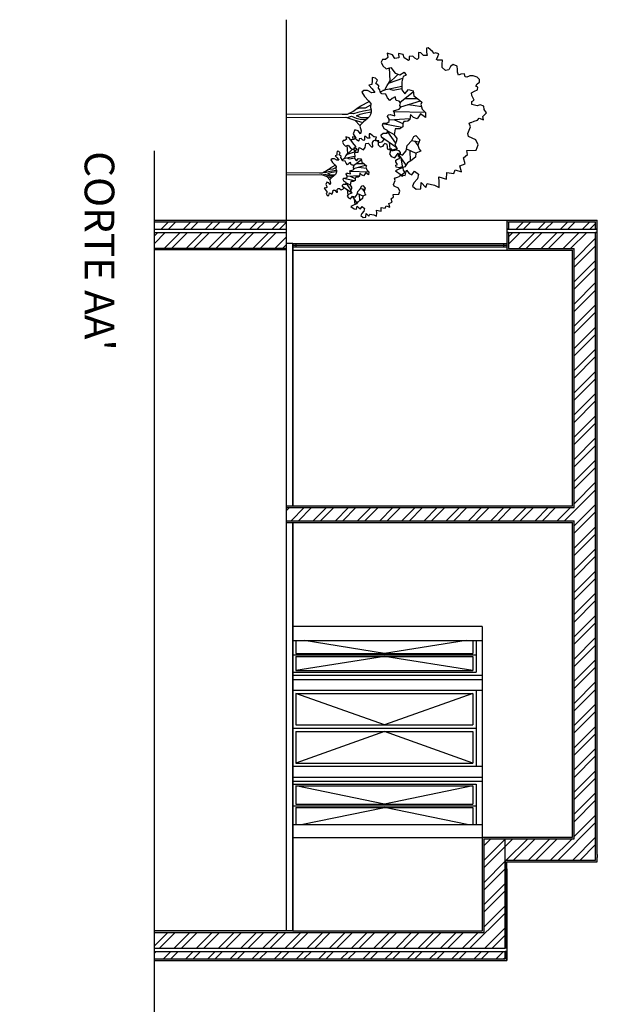
# Model space of a CAD drawing. Units: millimetres. Extents: x 2255.8 to 2293.3, y 1707.3 to 1733.1.
# Drawn here: x 2286.3 to 2293.3, y 1721.2 to 1733.1 of the extents above; entities that cross this region are included whole.
import ezdxf

# ---------------------------------------------------------------- set-up
doc = ezdxf.new("R2010")
doc.units = ezdxf.units.MM
doc.linetypes.add('ACAD_ISO02W100', pattern=[15, 12, -3])
for name, color, linetype in [('corteA', 4, 'Continuous'), ('corteB', 4, 'Continuous'), ('janelas1', 6, 'Continuous'), ('Linhas de vista', 1, 'Continuous')]:
    doc.layers.add(name, color=color, linetype=linetype)
doc.styles.get("Standard").update_dxf_attribs({"font": 'Arial.ttf'})

# ---------------------------------------------------------------- blocks, each defined once
blk = doc.blocks.new('Arvln002')
at = {"color": 0, "linetype": 'ByBlock', "lineweight": -2}
blk.add_line((-0.0858, 0.5958), (-0.0856, 0.6583), dxfattribs=at)
for points in [[(-0.2123, 0.5466), (-0.2046, 0.5694), (-0.2175, 0.5904), (-0.2027, 0.6002), (-0.1956, 0.5853), (-0.1689, 0.5796), (-0.1526, 0.5799), (-0.1288, 0.5797), (-0.1097, 0.5951), (-0.1301, 0.6122), (-0.1248, 0.6357), (-0.0993, 0.6399), (-0.0846, 0.6596), (-0.0675, 0.68), (-0.0548, 0.6752), (-0.0329, 0.6819), (-0.0157, 0.6986), (0.0087, 0.6973), (-0.0084, 0.6731), (0.0166, 0.6553), (0.0087, 0.6371), (-0.0061, 0.623), (0.0198, 0.6197), (0.0275, 0.6091), (0.029, 0.5973), (0.0297, 0.5891), (0.0406, 0.5837), (0.0569, 0.5846), (0.066, 0.5685), (0.0669, 0.5464), (0.0966, 0.5408), (0.114, 0.5536), (0.1258, 0.5521), (0.1486, 0.5438), (0.1654, 0.5559), (0.174, 0.5247), (0.1907, 0.517), (0.2048, 0.5266), (0.2115, 0.545), (0.1886, 0.5609), (0.1982, 0.5831), (0.1763, 0.6008), (0.1493, 0.6065), (0.1243, 0.6286), (0.1047, 0.639), (0.1, 0.6489), (0.121, 0.6687), (0.1482, 0.6599), (0.1687, 0.6666), (0.1786, 0.6743), (0.1881, 0.6487), (0.2087, 0.6473), (0.2255, 0.6251), (0.2366, 0.607), (0.2557, 0.5943), (0.2675, 0.5644), (0.2767, 0.5481), (0.2962, 0.5763), (0.2995, 0.5964), (0.2736, 0.6022), (0.2891, 0.6163), (0.2969, 0.629), (0.2773, 0.6429), (0.2932, 0.6621), (0.3159, 0.657), (0.3363, 0.6398), (0.3533, 0.6319), (0.3687, 0.6505), (0.3663, 0.6748), (0.3349, 0.6767), (0.3595, 0.6993), (0.3405, 0.7069), (0.3474, 0.7429), (0.3589, 0.7658), (0.3306, 0.767), (0.3068, 0.7647), (0.3173, 0.8031), (0.2853, 0.805), (0.2902, 0.839), (0.272, 0.8461), (0.2819, 0.8777), (0.252, 0.8696), (0.2414, 0.8957), (0.2109, 0.8876), (0.1942, 0.9073), (0.174, 0.9051), (0.1725, 0.9522), (0.1465, 0.961), (0.1211, 0.9492), (0.1048, 0.9131), (0.0899, 0.909), (0.0557, 0.9228), (0.0383, 0.9162), (0.0351, 0.923), (0.0338, 0.9262), (0.0277, 0.9411), (0.0236, 0.9573), (0.0134, 0.9659), (0.0205, 0.9881), (0.0037, 0.9846), (-0.0137, 1.003), (-0.0303, 0.9921), (-0.0478, 0.9893), (-0.0545, 0.9721), (-0.0497, 0.9559), (-0.0549, 0.9301), (-0.0712, 0.9291), (-0.0777, 0.941), (-0.0876, 0.9358), (-0.1006, 0.9292), (-0.1138, 0.9277), (-0.1229, 0.9426), (-0.1295, 0.9581), (-0.1426, 0.9598), (-0.1474, 0.9489), (-0.1588, 0.9557), (-0.1673, 0.9681), (-0.1804, 0.9678), (-0.1927, 0.9556), (-0.1988, 0.9361), (-0.1985, 0.9203), (-0.1976, 0.9158), (-0.1924, 0.9054), (-0.1935, 0.8971), (-0.2085, 0.893), (-0.2069, 0.875), (-0.2029, 0.8625), (-0.2173, 0.8577), (-0.2316, 0.8587), (-0.2479, 0.8559), (-0.2558, 0.8363), (-0.2454, 0.8227), (-0.2295, 0.8143), (-0.2254, 0.7986), (-0.2414, 0.7807), (-0.2572, 0.7816), (-0.2778, 0.7832), (-0.278, 0.7581), (-0.2805, 0.7536), (-0.2956, 0.7595), (-0.3096, 0.765), (-0.3135, 0.7486), (-0.3116, 0.7411), (-0.3207, 0.7321), (-0.3386, 0.7105), (-0.3372, 0.7022), (-0.3171, 0.7026), (-0.3014, 0.7067), (-0.3005, 0.6879), (-0.3146, 0.6738), (-0.3151, 0.6632), (-0.3018, 0.6623), (-0.2874, 0.6631), (-0.2803, 0.6569), (-0.2876, 0.645), (-0.2974, 0.634), (-0.2953, 0.6165), (-0.279, 0.6156), (-0.2757, 0.6126), (-0.2898, 0.5915), (-0.306, 0.5862), (-0.3111, 0.5629), (-0.2898, 0.5646), (-0.2856, 0.5439), (-0.3042, 0.5328), (-0.3119, 0.5063), (-0.2912, 0.5099), (-0.2816, 0.4976), (-0.2801, 0.4825), (-0.2667, 0.4758), (-0.2493, 0.4844), (-0.234, 0.501), (-0.2413, 0.5247)], [(0.0529, 0.3687), (0.0761, 0.376), (0.0912, 0.3725), (0.0757, 0.3604), (0.0704, 0.3439), (0.0919, 0.3361), (0.1123, 0.3485), (0.1195, 0.3392), (0.1223, 0.3217), (0.1446, 0.3391), (0.1562, 0.3487), (0.1659, 0.3376), (0.1826, 0.3462), (0.1836, 0.3612), (0.1603, 0.3663), (0.1717, 0.3879), (0.1597, 0.3964), (0.1396, 0.3993), (0.1387, 0.4111), (0.1559, 0.4272), (0.1558, 0.434), (0.1345, 0.4331), (0.125, 0.4391), (0.1235, 0.4522), (0.1351, 0.465), (0.1305, 0.4807), (0.1195, 0.4917), (0.1085, 0.4777), (0.0967, 0.4762), (0.087, 0.4861), (0.0878, 0.5062), (0.0752, 0.5077), (0.0663, 0.4912), (0.0482, 0.4821), (0.0375, 0.4856), (0.0377, 0.5039), (0.0299, 0.5156), (0.0181, 0.5161), (0.0044, 0.5075), (-0.0044, 0.5106), (-0.0053, 0.5212), (0.0017, 0.5439), (-0.012, 0.5431), (-0.0245, 0.5383), (-0.0326, 0.5665), (-0.0421, 0.5746), (-0.0502, 0.5699), (-0.0641, 0.5729), (-0.072, 0.5664), (-0.0762, 0.5506), (-0.0942, 0.5457), (-0.0858, 0.5316), (-0.0749, 0.5198), (-0.0891, 0.5082), (-0.1065, 0.4991), (-0.1087, 0.4797), (-0.1191, 0.4712), (-0.1298, 0.4697), (-0.1372, 0.4628), (-0.1498, 0.4643), (-0.1608, 0.4498), (-0.1778, 0.4575), (-0.1878, 0.4467), (-0.1905, 0.4309), (-0.1735, 0.43), (-0.1559, 0.4298), (-0.1518, 0.4136), (-0.1333, 0.4308), (-0.116, 0.4449), (-0.1145, 0.4299), (-0.1261, 0.4083), (-0.1257, 0.389), (-0.1179, 0.3784), (-0.0949, 0.3921), (-0.0747, 0.4131), (-0.0599, 0.4242), (-0.041, 0.422), (-0.0353, 0.4247), (-0.0273, 0.4254), (-0.0165, 0.4256), (-0.0059, 0.4233), (0.005, 0.4167), (0.0152, 0.4074), (0.0307, 0.3876), (0.0376, 0.3809), (0.0479, 0.3704)]]:
    blk.add_lwpolyline(points, close=True, dxfattribs=at)
for points in [[(-0.0206, 0.5398), (-0.0172, 0.6971)], [(-0.0432, 0.5739), (-0.0737, 0.6726)], [(-0.0548, 0.61), (-0.0521, 0.6359), (-0.0461, 0.6779)], [(0.1246, 0.6283), (0.1306, 0.6651)], [(0.127, 0.6431), (0.149, 0.6602)], [(0.1667, 0.6028), (0.1878, 0.6495)], [(-0.1179, 0.6368), (-0.0664, 0.571)], [(0.0165, 0.6201), (0.0221, 0.5159)], [(0.1739, 0.6188), (0.2277, 0.6214)], [(0.1904, 0.5596), (0.2478, 0.5995)], [(-0.2073, 0.5613), (-0.1571, 0.5098)], [(-0.1857, 0.5832), (-0.1626, 0.5155)], [(-0.1451, 0.5798), (-0.125, 0.4845)], [(-0.1326, 0.5199), (-0.1273, 0.5358), (-0.1353, 0.5797)], [(0.0213, 0.5425), (0.0397, 0.5842)], [(0.0601, 0.5788), (0.0413, 0.4843)], [(0.0815, 0.5069), (0.1377, 0.5477)], [(0.1065, 0.4775), (0.1565, 0.5495)], [(0.2123, 0.5748), (0.2605, 0.5822)], [(-0.119, 0.4713), (-0.1296, 0.4943), (-0.1511, 0.5057), (-0.1735, 0.521), (-0.239, 0.5172)], [(0.0762, 0.5076), (0.0939, 0.5413)], [(0.1327, 0.5153), (0.1822, 0.5209)], [(-0.0095, 0), (-0.0068, 0.2814), (-0.0066, 0.3073), (-0.021, 0.3333), (-0.0398, 0.3606), (-0.0494, 0.3747), (-0.0713, 0.4157)], [(-0.0515, 0.4232), (-0.038, 0.395), (-0.0367, 0.3699), (-0.0326, 0.3507)], [(-0.0285, 0.4252), (-0.0215, 0.3873), (-0.0159, 0.3598), (-0.0092, 0.3379), (-0.0104, 0.3141)], [(0.0116, 0.4107), (0.0114, 0.3766), (0.0018, 0.3531), (-0.0073, 0.37), (-0.012, 0.39), (-0.0182, 0.4255)], [(0.009, 0.3069), (0.0023, 0.3275), (0.0126, 0.3503), (0.0172, 0.3705), (0.0196, 0.4018)], [(0.0095, 0), (0.0073, 0.2988), (0.0209, 0.3397), (0.0342, 0.3842)], [(0.0222, 0.3441), (0.0501, 0.3696)]]:
    blk.add_lwpolyline(points, dxfattribs=at)

msp = doc.modelspace()

# ---------------------------------------------------------------- hatches: boundary and pattern name
at = {"layer": 'janelas1'}
h = msp.add_hatch(dxfattribs=at)
h.set_pattern_fill('AR-SAND', color=4, scale=0.0005, angle=88)
h.paths.add_polyline_path([(2289.526, 1730.374), (2287.926, 1730.374), (2287.926, 1730.354), (2289.526, 1730.354)])
h.paths.add_polyline_path([(2289.526, 1730.714), (2287.926, 1730.714), (2287.926, 1730.694), (2289.526, 1730.694)])
h = msp.add_hatch(dxfattribs=at)
h.set_pattern_fill('AR-SAND', color=4, scale=0.0005)
h.set_pattern_definition([(37.5, (2.748526, 0), (-0.00080001565, 0.02447066187), [0, -0.019304, 0, -0.02159, 0, -0.0206375]), (7.5, (2.748526, 0), (0.02247616416, 0.03584125503), [0, -0.010414, 0, -0.017399, 0, -0.0066675]), (327.5, (2.732905, 0), (0.03954961851, 7.185923e-05), [0, -0.00635, 0, -0.02286, 0, -0.029845]), (317.5, (2.732905, 0), (0.03817782262, 0.01114646616), [0, -0.003175, 0, -0.014986, 0, -0.017145])])
h.paths.add_polyline_path([(2293.306, 1730.714), (2292.206, 1730.714), (2292.206, 1730.604), (2292.226, 1730.604), (2292.226, 1730.694), (2293.286, 1730.694), (2293.286, 1730.604), (2293.306, 1730.604)])
h = msp.add_hatch(color=30, dxfattribs=at)
h.dxf.hatch_style = 1
h.paths.add_polyline_path([(2289.646, 1730.429), (2289.606, 1730.429), (2289.606, 1730.409), (2289.646, 1730.409)])
h.paths.add_polyline_path([(2289.646, 1730.409), (2289.606, 1730.409), (2289.606, 1730.389), (2289.646, 1730.389)])
h.paths.add_polyline_path([(2292.206, 1730.429), (2292.166, 1730.429), (2292.166, 1730.409), (2292.206, 1730.409)])
h.paths.add_polyline_path([(2292.206, 1730.409), (2292.166, 1730.409), (2292.166, 1730.389), (2292.206, 1730.389)])
at = {"layer": 'Linhas de vista'}
h = msp.add_hatch(dxfattribs=at)
h.set_pattern_fill('ANSI32', color=1, scale=0.02)
h.paths.add_polyline_path([(2289.526, 1730.564), (2287.926, 1730.564), (2287.926, 1730.374), (2289.526, 1730.374)])
h.paths.add_polyline_path([(2289.526, 1730.694), (2287.926, 1730.694), (2287.926, 1730.604), (2289.526, 1730.604)])
h.paths.add_polyline_path([(2293.286, 1730.694), (2292.226, 1730.694), (2292.226, 1730.604), (2293.286, 1730.604)])
h.paths.add_polyline_path([(2293.286, 1730.564), (2292.226, 1730.564), (2292.226, 1730.369), (2293.026, 1730.369), (2293.026, 1727.223), (2289.526, 1727.223), (2289.526, 1727.063), (2293.026, 1727.063), (2293.026, 1723.202), (2291.926, 1723.202), (2291.926, 1722.062), (2287.926, 1722.062), (2287.926, 1721.872), (2292.186, 1721.872), (2292.186, 1722.942), (2293.286, 1722.942)])
h.paths.add_polyline_path([(2292.186, 1721.832), (2287.926, 1721.832), (2287.926, 1721.742), (2292.186, 1721.742)])
h.paths.add_polyline_path([(2266.137, 1721.665), (2266.298, 1721.665), (2266.298, 1723.376), (2269.308, 1723.154), (2269.308, 1721.686), (2269.469, 1721.686), (2269.469, 1723.142), (2270.973, 1723.032), (2270.899, 1723.228), (2266.259, 1723.569), (2265.702, 1723.16), (2265.742, 1723.161), (2265.453, 1722.948), (2265.72, 1722.95), (2266.137, 1723.257)])
h.paths.add_polyline_path([(2265.481, 1723.159), (2265.634, 1723.16), (2266.247, 1723.61), (2270.883, 1723.269), (2270.848, 1723.362), (2266.221, 1723.702)])
h.paths.add_polyline_path([(2270.53, 1720.86), (2269.317, 1720.86), (2269.317, 1720.77), (2270.37, 1720.77), (2270.37, 1719.01), (2266.122, 1718.984), (2266.122, 1718.794), (2271.496, 1718.827), (2271.495, 1719.017), (2270.53, 1719.011)])
h.paths.add_polyline_path([(2271.497, 1718.697), (2271.497, 1718.787), (2266.082, 1718.754), (2266.082, 1718.984), (2265.992, 1718.983), (2265.992, 1718.663)])
h.paths.add_polyline_path([(2274.691, 1719.036), (2273.636, 1719.03), (2273.637, 1718.84), (2275.792, 1718.853), (2275.792, 1720.889), (2275.681, 1720.889), (2275.681, 1719.042), (2274.852, 1719.037), (2274.852, 1720.889), (2274.691, 1720.889)])
h.paths.add_polyline_path([(2275.792, 1718.723), (2275.792, 1718.813), (2273.637, 1718.8), (2273.638, 1718.71)])
h.paths.add_polyline_path([(2274.85, 1722.746), (2274.85, 1723.937), (2274.66, 1723.937), (2274.66, 1722.951), (2271.918, 1723.153), (2271.949, 1722.96)])
h.paths.add_polyline_path([(2271.897, 1723.285), (2271.912, 1723.193), (2274.62, 1722.994), (2274.62, 1723.937), (2274.53, 1723.937), (2274.53, 1723.091)])
h.paths.add_polyline_path([(2274.85, 1726.053), (2271.499, 1725.785), (2271.529, 1725.596), (2274.66, 1725.847), (2274.66, 1725.029), (2274.85, 1725.029)])
h.paths.add_polyline_path([(2274.53, 1725.707), (2274.53, 1725.029), (2274.62, 1725.029), (2274.62, 1725.804), (2271.535, 1725.557), (2271.549, 1725.468)], flags=17)
h.paths.add_polyline_path([(2267.595, 1724.712), (2267.71, 1724.561), (2268.753, 1725.327), (2268.715, 1725.323), (2269.094, 1725.602), (2268.772, 1725.577)])
h.paths.add_polyline_path([(2267.734, 1724.529), (2267.747, 1724.513), (2267.659, 1724.449), (2267.701, 1724.393), (2268.999, 1725.346), (2268.828, 1725.333)])
edge = h.paths.add_edge_path()
edge.add_line((2266.52, 1725.06), (2266.514, 1725.129))
edge.add_line((2266.514, 1725.129), (2266.448, 1725.124))
edge.add_line((2266.448, 1725.124), (2266.446, 1725.144))
edge.add_line((2266.446, 1725.144), (2264.484, 1724.987))
edge.add_arc((2269.492, 1725.486), 5.033, 113.2877, 185.6877, ccw=False)
edge.add_line((2267.503, 1730.108), (2268.212, 1730.477))
edge.add_line((2268.212, 1730.477), (2268.181, 1730.563))
edge.add_line((2268.181, 1730.563), (2267.464, 1730.19))
edge.add_arc((2269.492, 1725.486), 5.123, 113.3248, 186.6754)
edge.add_line((2264.404, 1724.89), (2266.52, 1725.06))
edge = h.paths.add_edge_path()
edge.add_line((2266.443, 1725.184), (2266.428, 1725.373))
edge.add_line((2266.428, 1725.373), (2264.706, 1725.235))
edge.add_arc((2269.492, 1725.486), 4.793, 115.2936, 182.9931, ccw=False)
edge.add_line((2267.444, 1729.819), (2268.291, 1730.259))
edge.add_line((2268.291, 1730.259), (2268.226, 1730.439))
edge.add_line((2268.226, 1730.439), (2267.52, 1730.072))
edge.add_arc((2269.492, 1725.486), 4.993, 113.2709, 185.2375)
edge.add_line((2264.52, 1725.03), (2266.443, 1725.184))
h.paths.add_polyline_path([(2268.225, 1726.126), (2269.431, 1727.009), (2269.5, 1726.835), (2269.59, 1726.907), (2269.482, 1727.181), (2268.249, 1726.279), (2266.558, 1728.591), (2266.469, 1728.526)])
h.paths.add_polyline_path([(2270.43, 1726.614), (2270.524, 1726.685), (2269.597, 1730.168), (2269.49, 1730.141)])
h.paths.add_polyline_path([(2271.242, 1727.391), (2271.264, 1727.245), (2272.675, 1728.282), (2273.349, 1727.367), (2273.438, 1727.432), (2272.763, 1728.347), (2274.112, 1729.338), (2274.148, 1729.29), (2275.79, 1730.496), (2275.471, 1730.497)])
h.paths.add_polyline_path([(2270.552, 1731.436), (2270.524, 1731.635), (2269.261, 1730.978), (2269.308, 1730.788)])
h.paths.add_polyline_path([(2269.229, 1731.108), (2269.251, 1731.018), (2270.518, 1731.677), (2270.504, 1731.771)])
h.paths.add_polyline_path([(2270.71, 1730.65), (2270.723, 1730.56), (2273.122, 1730.56), (2273.122, 1730.65)])
h.paths.add_polyline_path([(2270.729, 1730.52), (2270.738, 1730.465), (2270.557, 1730.465), (2270.581, 1730.33), (2273.122, 1730.33), (2273.122, 1730.52)])
h.paths.add_polyline_path([(2275.285, 1727.749), (2273.848, 1726.69), (2273.913, 1726.602), (2276.937, 1728.829), (2276.872, 1728.918), (2275.373, 1727.814), (2274.314, 1729.25), (2277.202, 1731.371), (2277.148, 1731.444), (2274.172, 1729.258)])
h.paths.add_polyline_path([(2275.525, 1730.537), (2275.844, 1730.536), (2277.125, 1731.476), (2277.088, 1731.525), (2277.708, 1731.981), (2277.563, 1732.034)])
h.paths.add_polyline_path([(2278.125, 1729.841), (2277.548, 1729.416), (2277.614, 1729.328), (2278.343, 1729.865), (2277.657, 1730.786), (2277.504, 1730.672)])
h.paths.add_polyline_path([(2278.376, 1729.889), (2278.448, 1729.942), (2277.761, 1730.864), (2277.689, 1730.81)])
h.paths.add_polyline_path([(2281.602, 1727.089), (2281.542, 1725.788), (2281.823, 1725.635), (2281.914, 1725.802), (2281.737, 1725.898), (2281.954, 1730.58), (2279.294, 1730.564), (2279.294, 1730.374), (2281.755, 1730.388), (2281.609, 1727.25), (2277.988, 1727.218), (2277.458, 1728.032), (2277.369, 1727.967), (2277.962, 1727.057)])
h.paths.add_polyline_path([(2279.294, 1730.694), (2279.294, 1730.604), (2281.996, 1730.62), (2281.778, 1725.922), (2281.933, 1725.838), (2281.976, 1725.917), (2281.871, 1725.974), (2282.09, 1730.71)])
h.paths.add_polyline_path([(2281.616, 1723.09), (2281.776, 1723.181), (2281.682, 1723.346), (2281.43, 1723.202), (2281.386, 1722.085), (2277.698, 1722.054), (2277.698, 1721.914), (2277.906, 1721.914), (2277.906, 1721.866), (2281.568, 1721.896)])
h.paths.add_polyline_path([(2281.743, 1723.012), (2281.84, 1723.068), (2281.796, 1723.146), (2281.655, 1723.066), (2281.607, 1721.857), (2277.906, 1721.826), (2277.906, 1721.736), (2281.693, 1721.767)])
h.paths.add_polyline_path([(2282.948, 1723.804), (2282.752, 1723.692), (2282.797, 1723.614), (2283.038, 1723.751), (2283.038, 1724.061), (2282.948, 1724.061)])
h.paths.add_polyline_path([(2282.718, 1723.937), (2282.638, 1723.891), (2282.733, 1723.726), (2282.908, 1723.827), (2282.908, 1724.061), (2282.718, 1724.061)])
h.paths.add_polyline_path([(2282.784, 1725.478), (2282.741, 1725.399), (2282.948, 1725.286), (2282.948, 1725.026), (2283.038, 1725.026), (2283.038, 1725.34)])
h.paths.add_polyline_path([(2282.718, 1725.149), (2282.718, 1725.026), (2282.908, 1725.026), (2282.908, 1725.262), (2282.722, 1725.364), (2282.631, 1725.197)])
h.paths.add_polyline_path([(2263.864, 1723.247), (2263.694, 1723.073), (2263.759, 1723.01), (2263.903, 1723.157), (2264.115, 1723.162), (2264.114, 1723.252)])
h.paths.add_polyline_path([(2263.787, 1722.982), (2263.923, 1722.849), (2264.001, 1722.929), (2264.12, 1722.932), (2264.116, 1723.122), (2263.92, 1723.118)])
h.paths.add_polyline_path([(2263.093, 1722.28), (2263.093, 1722.09), (2263.283, 1722.09), (2263.283, 1722.202), (2263.366, 1722.287), (2263.23, 1722.42)])
h.paths.add_polyline_path([(2262.963, 1722.09), (2263.053, 1722.09), (2263.053, 1722.296), (2263.202, 1722.448), (2263.137, 1722.511), (2262.963, 1722.333)])
h.paths.add_polyline_path([(2277.698, 1719.054), (2276.82, 1719.049), (2276.821, 1718.859), (2277.878, 1718.865), (2277.874, 1720.901), (2277.698, 1720.901)])
h.paths.add_polyline_path([(2277.918, 1718.826), (2276.821, 1718.819), (2276.822, 1718.729), (2278.008, 1718.736), (2278.008, 1720.901), (2277.914, 1720.901)])
h.paths.add_polyline_path([(2276.724, 1725.175), (2276.724, 1725.114), (2276.244, 1724.929), (2276.244, 1724.84), (2276.211, 1724.84), (2276.169, 1725.175)], flags=16)
edge = h.paths.add_edge_path(flags=17)
edge.add_line((2276.598, 1724.309), (2276.598, 1724.502))
edge.add_line((2276.598, 1724.502), (2276.649, 1724.502))
edge.add_line((2276.649, 1724.502), (2276.649, 1724.246))
edge = h.paths.add_edge_path()
edge.add_line((2276.332, 1724.309), (2276.598, 1724.309))
edge.add_line((2276.649, 1724.246), (2276.291, 1724.246))
edge.add_line((2276.332, 1724.919), (2276.332, 1724.309))
edge.add_line((2276.355, 1723.856), (2276.291, 1724.246))
edge.add_line((2276.805, 1723.856), (2276.355, 1723.856))
edge.add_line((2276.805, 1723.856), (2276.805, 1724.502))
edge.add_line((2276.805, 1724.502), (2276.885, 1724.502))
edge.add_line((2276.885, 1721.735), (2276.885, 1724.502))
edge.add_line((2276.805, 1721.735), (2276.805, 1723.76))
edge.add_line((2276.805, 1723.76), (2276.306, 1723.76))
edge.add_line((2276.306, 1723.76), (2276.06, 1725.258))
edge.add_line((2276.06, 1725.258), (2276.713, 1725.258))
edge.add_line((2276.885, 1727.216), (2276.885, 1725.09))
edge.add_line((2276.885, 1725.09), (2276.776, 1725.09))
edge.add_line((2276.776, 1725.09), (2276.332, 1724.919))
edge.add_line((2276.713, 1725.258), (2276.713, 1726.12))
edge.add_line((2276.713, 1726.12), (2275.949, 1726.061))
edge.add_line((2275.936, 1726.152), (2276.711, 1726.222))
edge.add_line((2276.711, 1726.222), (2276.711, 1727.216))
edge.add_line((2276.711, 1727.216), (2276.885, 1727.216))
edge.add_line((2276.885, 1721.735), (2276.805, 1721.735))
edge.add_line((2275.936, 1726.152), (2275.949, 1726.061))
h = msp.add_hatch(dxfattribs=at)
h.set_pattern_fill('AR-SAND', color=4, scale=0.0005)
h.paths.add_polyline_path([(2287.926, 1722.082), (2287.926, 1722.062), (2291.926, 1722.062), (2291.926, 1723.202), (2293.026, 1723.202), (2293.026, 1727.063), (2289.526, 1727.063), (2289.526, 1727.043), (2293.006, 1727.043), (2293.006, 1723.222), (2291.906, 1723.222), (2291.906, 1722.082), (2289.606, 1722.082)])
h.paths.add_polyline_path([(2292.186, 1722.942), (2293.286, 1722.942), (2293.286, 1723.026), (2293.306, 1723.026), (2293.306, 1722.922), (2292.206, 1722.922), (2292.206, 1721.872), (2292.186, 1721.872)])
h.paths.add_polyline_path([(2292.206, 1721.832), (2292.186, 1721.832), (2292.186, 1721.742), (2287.926, 1721.742), (2287.926, 1721.722), (2292.206, 1721.722)])
h.paths.add_polyline_path([(2293.286, 1723.012), (2293.306, 1723.012), (2293.306, 1730.528), (2293.286, 1730.528)])
h.paths.add_polyline_path([(2292.226, 1730.564), (2292.206, 1730.564), (2292.206, 1730.349), (2293.006, 1730.349), (2293.006, 1727.243), (2289.526, 1727.243), (2289.526, 1727.223), (2293.026, 1727.223), (2293.026, 1730.369), (2292.226, 1730.369)])

# ---------------------------------------------------------------- linework, layer by layer
at = {"layer": 'corteA', "color": 4}
for p, q in [((2289.526, 1733.148), (2289.526, 1727.243)), ((2287.926, 1717.923), (2287.926, 1731.555)), ((2287.926, 1730.714), (2289.526, 1730.714)), ((2289.526, 1730.714), (2293.306, 1730.714)), ((2292.206, 1730.714), (2293.306, 1730.714)), ((2292.206, 1730.714), (2292.206, 1730.604)), ((2293.306, 1730.604), (2293.306, 1730.714)), ((2287.926, 1730.604), (2289.526, 1730.604)), ((2287.926, 1730.564), (2289.526, 1730.564)), ((2292.206, 1730.604), (2293.306, 1730.604)), ((2292.206, 1730.604), (2292.206, 1730.349)), ((2292.226, 1730.604), (2292.206, 1730.604)), ((2292.206, 1730.564), (2293.306, 1730.564)), ((2292.226, 1730.564), (2292.206, 1730.564)), ((2293.306, 1730.604), (2293.286, 1730.604)), ((2293.306, 1730.564), (2293.286, 1730.564)), ((2293.306, 1730.349), (2293.306, 1730.604)), ((2293.306, 1723.012), (2293.306, 1730.564)), ((2289.606, 1730.429), (2289.526, 1730.429)), ((2289.606, 1730.429), (2289.606, 1727.243)), ((2289.526, 1730.354), (2287.926, 1730.354)), ((2289.606, 1730.349), (2293.006, 1730.349)), ((2292.206, 1730.349), (2293.006, 1730.349)), ((2293.006, 1727.243), (2293.006, 1730.349)), ((2289.526, 1727.243), (2293.006, 1727.243)), ((2289.526, 1727.043), (2293.006, 1727.043)), ((2289.526, 1727.043), (2289.526, 1722.082)), ((2289.606, 1727.043), (2289.606, 1722.082)), ((2293.006, 1723.222), (2293.006, 1727.043)), ((2291.906, 1725.777), (2289.606, 1725.777)), ((2291.906, 1725.777), (2291.906, 1722.082)), ((2289.606, 1725.608), (2291.906, 1725.608)), ((2289.606, 1725.189), (2291.906, 1725.189)), ((2289.606, 1725.137), (2291.906, 1725.137)), ((2289.606, 1725.006), (2291.906, 1725.006)), ((2289.606, 1724.081), (2291.906, 1724.081)), ((2289.606, 1723.949), (2291.906, 1723.949)), ((2289.606, 1723.899), (2291.906, 1723.899)), ((2289.606, 1723.373), (2291.906, 1723.373)), ((2291.906, 1723.214), (2289.606, 1723.214)), ((2291.906, 1723.222), (2293.006, 1723.222)), ((2291.906, 1723.222), (2291.906, 1722.082)), ((2292.206, 1721.872), (2292.206, 1722.922)), ((2292.206, 1722.922), (2293.306, 1722.922)), ((2293.306, 1722.922), (2293.306, 1722.972)), ((2289.526, 1722.082), (2287.926, 1722.082)), ((2289.606, 1722.082), (2289.526, 1722.082)), ((2289.606, 1722.082), (2291.906, 1722.082)), ((2287.926, 1721.872), (2292.186, 1721.872)), ((2287.926, 1721.832), (2292.186, 1721.832)), ((2292.206, 1721.872), (2292.186, 1721.872)), ((2292.206, 1721.832), (2292.186, 1721.832)), ((2292.206, 1721.722), (2292.206, 1721.832)), ((2287.926, 1721.722), (2292.206, 1721.722))]:
    msp.add_line(p, q, dxfattribs=at)
at = {"layer": 'corteA', "color": 1}
for p, q in [((2287.926, 1730.694), (2289.526, 1730.694)), ((2292.226, 1730.694), (2293.286, 1730.694)), ((2292.226, 1730.694), (2292.226, 1730.604)), ((2293.286, 1730.604), (2293.286, 1730.694)), ((2292.226, 1730.564), (2292.226, 1730.369)), ((2293.286, 1730.369), (2293.286, 1730.564)), ((2293.286, 1723.012), (2293.286, 1730.564)), ((2287.926, 1730.374), (2289.526, 1730.374)), ((2292.226, 1730.369), (2293.026, 1730.369)), ((2293.026, 1727.223), (2293.026, 1730.369)), ((2289.526, 1727.223), (2293.026, 1727.223)), ((2289.526, 1727.063), (2293.026, 1727.063)), ((2293.026, 1723.202), (2293.026, 1727.063)), ((2291.926, 1723.202), (2293.026, 1723.202)), ((2291.926, 1723.202), (2291.926, 1722.062)), ((2292.186, 1721.872), (2292.186, 1723.202)), ((2293.286, 1722.942), (2293.286, 1723.13)), ((2292.186, 1722.942), (2293.286, 1722.942)), ((2287.926, 1722.062), (2291.926, 1722.062)), ((2292.186, 1721.832), (2292.186, 1721.742)), ((2292.186, 1721.832), (2292.186, 1721.742)), ((2287.926, 1721.742), (2292.186, 1721.742))]:
    msp.add_line(p, q, dxfattribs=at)
at = {"layer": 'corteA'}
for p, q in [((2289.606, 1730.429), (2289.606, 1730.389)), ((2289.606, 1727.243), (2289.606, 1730.429)), ((2289.646, 1730.429), (2289.646, 1730.389)), ((2292.166, 1730.429), (2292.166, 1730.389)), ((2292.206, 1730.429), (2292.206, 1730.389)), ((2289.526, 1727.243), (2289.526, 1727.043)), ((2289.606, 1722.082), (2289.606, 1727.043)), ((2289.606, 1725.777), (2289.606, 1723.214)), ((2289.606, 1725.777), (2289.606, 1723.214)), ((2292.206, 1722.837), (2292.206, 1721.872)), ((2292.186, 1721.742), (2292.186, 1721.832)), ((2292.206, 1721.832), (2292.206, 1721.722))]:
    msp.add_line(p, q, dxfattribs=at)
at = {"layer": 'corteA', "color": 30}
for p, q in [((2289.606, 1730.429), (2292.206, 1730.429)), ((2289.606, 1730.409), (2292.206, 1730.409)), ((2289.606, 1730.389), (2292.206, 1730.389)), ((2289.646, 1725.608), (2289.646, 1725.453)), ((2291.796, 1725.608), (2291.796, 1725.453)), ((2291.836, 1725.608), (2291.836, 1725.224)), ((2289.606, 1725.434), (2291.836, 1725.434)), ((2289.646, 1725.453), (2291.796, 1725.453)), ((2289.646, 1725.415), (2291.796, 1725.415)), ((2289.646, 1725.415), (2289.646, 1725.243)), ((2291.796, 1725.415), (2291.796, 1725.243)), ((2289.606, 1725.224), (2291.836, 1725.224)), ((2289.646, 1725.243), (2291.796, 1725.243)), ((2289.646, 1725.243), (2291.796, 1725.243)), ((2289.646, 1724.966), (2291.796, 1724.966)), ((2289.646, 1724.966), (2289.646, 1724.584)), ((2289.646, 1724.966), (2291.796, 1724.966)), ((2291.796, 1724.966), (2291.796, 1724.584)), ((2291.836, 1725.006), (2291.836, 1724.081)), ((2289.646, 1724.584), (2291.796, 1724.584)), ((2289.606, 1724.544), (2291.836, 1724.544)), ((2289.646, 1724.504), (2291.796, 1724.504)), ((2289.646, 1724.504), (2289.646, 1724.121)), ((2291.796, 1724.504), (2291.796, 1724.121)), ((2289.646, 1724.121), (2291.796, 1724.121)), ((2289.646, 1724.121), (2291.796, 1724.121)), ((2289.606, 1723.864), (2291.836, 1723.864)), ((2289.646, 1723.844), (2291.796, 1723.844)), ((2289.646, 1723.844), (2289.646, 1723.621)), ((2289.646, 1723.844), (2291.796, 1723.844)), ((2291.796, 1723.844), (2291.796, 1723.621)), ((2291.836, 1723.864), (2291.836, 1723.373)), ((2289.606, 1723.601), (2291.836, 1723.601)), ((2289.646, 1723.621), (2291.796, 1723.621)), ((2289.646, 1723.581), (2291.796, 1723.581)), ((2289.646, 1723.581), (2289.646, 1723.373)), ((2291.796, 1723.581), (2291.796, 1723.373))]:
    msp.add_line(p, q, dxfattribs=at)
at = {"layer": 'corteA', "color": 30, "linetype": 'ACAD_ISO02W100', "ltscale": 0.1}
for p, q in [((2290.721, 1725.453), (2289.747, 1725.608)), ((2291.713, 1725.608), (2290.721, 1725.453)), ((2290.721, 1725.415), (2289.646, 1725.243)), ((2291.796, 1725.243), (2290.721, 1725.415)), ((2290.721, 1724.584), (2289.646, 1724.966)), ((2291.796, 1724.966), (2290.721, 1724.584)), ((2290.721, 1724.504), (2289.646, 1724.121)), ((2291.796, 1724.121), (2290.721, 1724.504)), ((2290.721, 1723.621), (2289.646, 1723.844)), ((2291.796, 1723.844), (2290.721, 1723.621)), ((2289.709, 1723.373), (2290.721, 1723.581)), ((2291.724, 1723.373), (2290.721, 1723.581))]:
    msp.add_line(p, q, dxfattribs=at)
at = {"layer": 'corteB'}
for p, q in [((2293.306, 1723.012), (2293.306, 1722.972)), ((2292.206, 1721.872), (2292.206, 1721.832))]:
    msp.add_line(p, q, dxfattribs=at)
at = {"layer": 'corteB', "color": 1}
msp.add_line((2292.186, 1722.942), (2292.186, 1721.872), dxfattribs=at)

# ---------------------------------------------------------------- block references
at = {"layer": 'corteA', "color": 3, "rotation": 270}
for p, xscale, yscale, zscale in [((2289.526, 1731.983), 2.426738767280706, 2.426738767280706, 2.426738767280706), ((2289.526, 1731.277), 1.436484892398784, 1.436484892398784, 1.436484892398784)]:
    msp.add_blockref('Arvln002', p, dxfattribs=dict(at, xscale=xscale, yscale=yscale, zscale=zscale))

# ---------------------------------------------------------------- texts
at = {"layer": 'corteB'}
msp.add_text("CORTE AA'", height=0.3609, rotation=270, dxfattribs=at).set_placement((2287.079, 1731.551))

doc.saveas('drawing.dxf')
